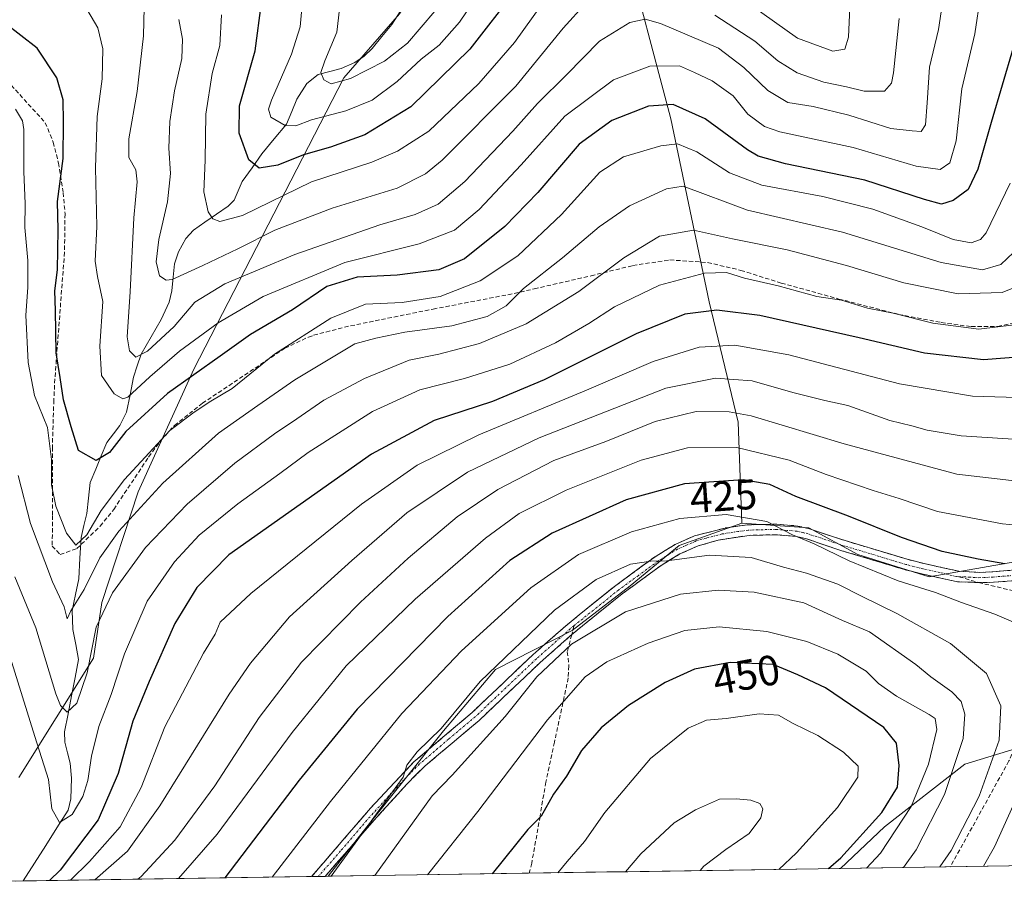
# Model space of a CAD drawing. Units: metres. Extents: x 603267 to 606690, y 4780111 to 4782477.
# Drawn here: x 605811 to 606043, y 4780150 to 4780353 of the extents above; entities that cross this region are included whole.
import ezdxf
from ezdxf.enums import TextEntityAlignment as Align

# ---------------------------------------------------------------- set-up
doc = ezdxf.new("R2010")
doc.units = ezdxf.units.M
doc.header["$MEASUREMENT"] = 0
doc.linetypes.add('TRAZO_Y_PUNTO', pattern=[1, 0.5, -0.25, 0, -0.25])
doc.linetypes.add('TRAZOSX2', pattern=[1.5, 1, -0.5])
for name, color, linetype, lineweight in [('Arbolado forestal CxS', 92, 'Continuous', 0), ('Camino', 19, 'TRAZOSX2', 0), ('Camino Cxs', 19, 'Continuous', 0), ('Camino eje', 19, 'TRAZO_Y_PUNTO', 0), ('Corriente natural lineal', 142, 'Continuous', 13), ('Curva de nivel maestra', 36, 'Continuous', 30), ('Curva de nivel normal', 36, 'Continuous', 0), ('Municipio CxS', 142, 'Continuous', 0), ('Pastizal CxS', 92, 'Continuous', 0), ('Rótulo de curva de nivel directora', 19, 'Continuous', 0), ('Senda', 19, 'TRAZOSX2', 0)]:
    doc.layers.add(name, color=color, linetype=linetype, lineweight=lineweight)
doc.styles.add('Arial', font='txt', dxfattribs={"height": 0.2})

# ---------------------------------------------------------------- blocks, each defined once
blk = doc.blocks.new('*U223')
at = {"layer": 'Curva de nivel normal', "color": 36, "linetype": 'Continuous', "lineweight": 0}
blk.add_polyline3d([(606029.63, 4780362.44, 365), (606027.9, 4780350.9, 365), (606025.8, 4780342.01, 365), (606025.28, 4780333.58, 365), (606024.85, 4780328.4, 365), (606023.8, 4780326.8, 365), (606021.73, 4780326.92, 365), (606016.68, 4780327.48, 365), (606006.77, 4780330.69, 365), (605998.34, 4780332.69, 365), (605992.28, 4780333.61, 365), (605987.61, 4780336.48, 365), (605981.95, 4780341.88, 365), (605975.92, 4780346.46, 365), (605962.24, 4780352.33, 365), (605958.57, 4780353.35, 365), (605955, 4780352.52, 365), (605947.79, 4780348.1, 365), (605939.99, 4780340.18, 365), (605933.17, 4780333.39, 365), (605927.34, 4780326.9, 365), (605916, 4780315.01, 365), (605909.68, 4780309.64, 365), (605904.24, 4780307.19, 365), (605895.84, 4780304.77, 365), (605875.81, 4780297.76, 365), (605859.2, 4780290.82, 365), (605852.14, 4780286.48, 365), (605847.25, 4780280.74, 365), (605840.97, 4780274.89, 365), (605838.16, 4780273.5, 365), (605836.68, 4780274.94, 365), (605836.14, 4780278.24, 365), (605836.88, 4780288.91, 365), (605837.71, 4780306.37, 365), (605838.52, 4780314.86, 365), (605838.17, 4780317.75, 365), (605836.56, 4780320.67, 365), (605836.53, 4780325.08, 365), (605838.5, 4780336.26, 365), (605840, 4780349.43, 365), (605840.16, 4780356.1, 365)], dxfattribs=at)
blk = doc.blocks.new('*U224')
at = {"layer": 'Curva de nivel normal', "color": 36, "linetype": 'Continuous', "lineweight": 0}
for points in [[(606006.98, 4780356.06, 355), (606006.66, 4780349.05, 355), (606005.82, 4780346.21, 355), (606002.98, 4780345.8, 355), (605994.6, 4780348.87, 355), (605983.76, 4780356.6, 355)], [(605934.33, 4780357.07, 355), (605927.71, 4780347.85, 355), (605919.28, 4780338.12, 355), (605907.45, 4780326.86, 355), (605900.04, 4780322.11, 355), (605894.01, 4780319.52, 355), (605879.72, 4780314.91, 355), (605863.41, 4780306.98, 355), (605858.04, 4780305.5, 355), (605856.4, 4780306.19, 355), (605855.27, 4780307.83, 355), (605854.25, 4780312.53, 355), (605854.55, 4780319.99, 355), (605854.78, 4780330.92, 355), (605856.24, 4780340.46, 355), (605858.03, 4780347.08, 355), (605858.48, 4780354.36, 355)]]:
    blk.add_polyline3d(points, dxfattribs=at)
blk = doc.blocks.new('*U232')
at = {"layer": 'Curva de nivel normal', "color": 36, "linetype": 'Continuous', "lineweight": 0}
for points in [[(606018.64, 4780353.47, 360), (606017.32, 4780340.67, 360), (606016.85, 4780338.21, 360), (606015.18, 4780336.29, 360), (606010.37, 4780336.32, 360), (606006.2, 4780337.36, 360), (606000.85, 4780338.44, 360), (605994.51, 4780340.64, 360), (605989.92, 4780343.5, 360), (605984.52, 4780348.15, 360), (605975.03, 4780354.32, 360)], [(605944.67, 4780357.23, 360), (605939.18, 4780351.2, 360), (605928.01, 4780337.49, 360), (605910.62, 4780320.02, 360), (605906.67, 4780316.76, 360), (605899.95, 4780313.44, 360), (605884.62, 4780308.68, 360), (605871.05, 4780303.44, 360), (605862.33, 4780299.03, 360), (605854.03, 4780295.14, 360), (605846.78, 4780291.79, 360), (605845.33, 4780291.63, 360), (605843.76, 4780292.71, 360), (605843.04, 4780295.99, 360), (605843.67, 4780301.29, 360), (605845.69, 4780310.21, 360), (605846.36, 4780316.9, 360), (605845.97, 4780322.82, 360), (605846.24, 4780329.18, 360), (605847.36, 4780336.39, 360), (605849.05, 4780344.02, 360), (605849.24, 4780348.6, 360), (605848.34, 4780353.28, 360)]]:
    blk.add_polyline3d(points, dxfattribs=at)
blk = doc.blocks.new('*U249')
at = {"layer": 'Curva de nivel normal', "color": 36, "linetype": 'Continuous', "lineweight": 0}
blk.add_polyline3d([(606037.88, 4780358.9, 370), (606036.52, 4780349.9, 370), (606033.48, 4780336.9, 370), (606032.11, 4780324.58, 370), (606030.58, 4780319.36, 370), (606028.3, 4780317.82, 370), (606022.62, 4780318.6, 370), (606007.78, 4780323.01, 370), (605990.43, 4780326.68, 370), (605986.81, 4780327.99, 370), (605982.83, 4780330.9, 370), (605979.36, 4780335.25, 370), (605974.39, 4780338.73, 370), (605970.26, 4780340.75, 370), (605966.71, 4780342.3, 370), (605959.71, 4780342.2, 370), (605951.08, 4780338.97, 370), (605939.59, 4780330.43, 370), (605929.27, 4780318.91, 370), (605919.36, 4780308.33, 370), (605913.53, 4780303.47, 370), (605905.16, 4780300.21, 370), (605887.59, 4780295.87, 370), (605868.31, 4780287.77, 370), (605857.63, 4780281.61, 370), (605848.52, 4780274.86, 370), (605841.49, 4780268.82, 370), (605836.29, 4780264.02, 370), (605835.11, 4780263.65, 370), (605833.1, 4780264.8, 370), (605830.08, 4780269.14, 370), (605829.65, 4780276.09, 370), (605830.4, 4780286.64, 370), (605829.12, 4780292.49, 370), (605828.6, 4780296.18, 370), (605829.01, 4780304.31, 370), (605828.66, 4780318.24, 370), (605829.02, 4780330.33, 370), (605830.24, 4780339.27, 370), (605830.4, 4780346.33, 370), (605829.21, 4780351.29, 370), (605825.79, 4780357.05, 370)], dxfattribs=at)

msp = doc.modelspace()

# ---------------------------------------------------------------- linework, layer by layer
at = {"layer": 'Arbolado forestal CxS', "color": 92, "linetype": 'Continuous', "lineweight": 0}
for points in [[(605873.93, 4780499.91, 305.31), (605875.86, 4780485.65, 310.16), (605894.06, 4780478.82, 312.97), (605909.99, 4780468.58, 324.06), (605921.37, 4780459.48, 330.31), (605930.48, 4780444.69, 333.28), (605953.24, 4780373, 357.34), (605964.62, 4780329.76, 378.96), (605973.72, 4780286.52, 401.5), (605980.55, 4780258.08, 418.87), (605981.42, 4780234.22, 432.92)], [(605873.93, 4780499.91, 305.31), (605875.86, 4780485.65, 310.16), (605894.06, 4780478.82, 312.97), (605909.99, 4780468.58, 324.06), (605921.37, 4780459.48, 330.31), (605930.48, 4780444.69, 333.28), (605953.24, 4780373, 357.34), (605964.62, 4780329.76, 378.96), (605973.72, 4780286.52, 401.5), (605980.55, 4780258.08, 418.87), (605981.42, 4780234.22, 432.92)], [(605806.23, 4780430.84, 347.65), (605824.4, 4780425, 349.12), (605835.18, 4780424.81, 347.38), (605843.93, 4780421.09, 345.51), (605848.54, 4780426.36, 341.48), (605857.3, 4780444.1, 331.2), (605862.52, 4780455.84, 324.69), (605874.35, 4780454.84, 318.99), (605886.67, 4780449, 315.93), (605895.78, 4780440.61, 317.7), (605906.47, 4780419.77, 323.32), (605911.73, 4780390.15, 332.5), (605908.45, 4780367.77, 336.68), (605900.55, 4780354.6, 338.78), (605887.38, 4780339.46, 342.76), (605874.87, 4780315.1, 356.8), (605851.92, 4780270.65, 377.91), (605838.75, 4780241.68, 386.2), (605830.15, 4780215.48, 391.95), (605828.18, 4780202.31, 392.64), (605810.55, 4780174.1, 398.22)], [(605810.55, 4780174.1, 398.22), (605828.18, 4780202.31, 392.64), (605830.15, 4780215.48, 391.95), (605838.75, 4780241.68, 386.2), (605851.92, 4780270.65, 377.91), (605874.87, 4780315.1, 356.8), (605887.38, 4780339.46, 342.76), (605900.55, 4780354.6, 338.78), (605908.45, 4780367.77, 336.68), (605911.73, 4780390.15, 332.5), (605906.47, 4780419.77, 323.32), (605895.78, 4780440.61, 317.7), (605886.67, 4780449, 315.93), (605874.35, 4780454.84, 318.99), (605862.52, 4780455.84, 324.69), (605857.3, 4780444.1, 331.2), (605848.54, 4780426.36, 341.48), (605843.93, 4780421.09, 345.51), (605835.18, 4780424.81, 347.38), (605824.4, 4780425, 349.12), (605806.23, 4780430.84, 347.65)], [(605806.23, 4780430.84, 347.65), (605824.4, 4780425, 349.12), (605835.18, 4780424.81, 347.38), (605843.93, 4780421.09, 345.51), (605848.54, 4780426.36, 341.48), (605857.3, 4780444.1, 331.2), (605862.52, 4780455.84, 324.69), (605874.35, 4780454.84, 318.99), (605886.67, 4780449, 315.93), (605895.78, 4780440.61, 317.7), (605906.47, 4780419.77, 323.32), (605911.73, 4780390.15, 332.5), (605908.45, 4780367.77, 336.68), (605900.55, 4780354.6, 338.78), (605887.38, 4780339.46, 342.76), (605874.87, 4780315.1, 356.8), (605851.92, 4780270.65, 377.91), (605838.75, 4780241.68, 386.2), (605830.15, 4780215.48, 391.95), (605828.18, 4780202.31, 392.64), (605810.55, 4780174.1, 398.22)], [(605806.23, 4780430.84, 347.65), (605824.4, 4780425, 349.12), (605835.18, 4780424.81, 347.38), (605843.93, 4780421.09, 345.51), (605848.54, 4780426.36, 341.48), (605857.3, 4780444.1, 331.2), (605862.52, 4780455.84, 324.69), (605874.35, 4780454.84, 318.99), (605886.67, 4780449, 315.93), (605895.78, 4780440.61, 317.7), (605906.47, 4780419.77, 323.32), (605911.73, 4780390.15, 332.5), (605908.45, 4780367.77, 336.68), (605900.55, 4780354.6, 338.78), (605887.38, 4780339.46, 342.76), (605874.87, 4780315.1, 356.8), (605851.92, 4780270.65, 377.91), (605838.75, 4780241.68, 386.2), (605830.15, 4780215.48, 391.95), (605828.18, 4780202.31, 392.64), (605810.55, 4780174.1, 398.22)], [(605953.24, 4780373, 357.34), (605964.62, 4780329.76, 378.96), (605973.72, 4780286.52, 401.5), (605980.55, 4780258.08, 418.87), (605981.42, 4780234.22, 432.92), (605966.65, 4780228.95, 436), (605955.05, 4780219.46, 439.75), (605941.34, 4780208.91, 441.74), (605923.2, 4780199.69, 437.52), (605910.94, 4780185.15, 437.26), (605892.82, 4780162.5, 438.06), (605883.63, 4780150.79, 437.67), (605806.74, 4780149.61, 400.21)], [(606048.82, 4780368.45, 375.5), (606054.51, 4780347.97, 380.59), (606060.2, 4780318.38, 389.18), (606060.2, 4780287.66, 397.49), (606068.17, 4780253.52, 413.82), (606068.17, 4780231.91, 422.07), (606068.17, 4780230.77, 422.43), (606052.24, 4780226.22, 424.42), (606025.72, 4780221.56, 429.94), (606025.72, 4780221.56, 429.94), (606008.85, 4780226.84, 430.53), (605997.24, 4780233.17, 429.91), (605981.42, 4780234.22, 432.92), (605980.55, 4780258.08, 418.87), (605973.72, 4780286.52, 401.5), (605964.62, 4780329.76, 378.96), (605953.24, 4780373, 357.34)], [(605981.42, 4780234.22, 432.92), (605966.65, 4780228.95, 436), (605955.05, 4780219.46, 439.75), (605941.34, 4780208.91, 441.74), (605923.2, 4780199.69, 437.52), (605910.94, 4780185.15, 437.26), (605892.82, 4780162.5, 438.06), (605883.63, 4780150.79, 437.67)], [(605981.42, 4780234.22, 432.92), (605997.24, 4780233.17, 429.91), (606008.85, 4780226.84, 430.53), (606025.72, 4780221.56, 429.94), (606052.24, 4780226.22, 424.42), (606068.17, 4780230.77, 422.43), (606068.17, 4780231.91, 422.07)], [(606072.21, 4780172.68, 412.49), (606061.59, 4780176.21, 419.45), (606047.88, 4780181.48, 429.66), (606034.16, 4780177.26, 436.41), (606015.18, 4780162.5, 444.24), (606004.76, 4780152.66, 444.93)], [(606069.63, 4780153.66, 408.27), (606004.76, 4780152.66, 444.93)], [(605883.63, 4780150.79, 437.67), (605806.74, 4780149.61, 400.21)]]:
    msp.add_polyline3d(points, dxfattribs=at)
msp.add_polyline3d([(606004.76, 4780152.66, 444.93), (606015.18, 4780162.5, 444.24), (606034.16, 4780177.26, 436.41), (606047.88, 4780181.48, 429.66), (606061.59, 4780176.21, 419.45), (606072.21, 4780172.68, 412.49), (606069.77, 4780165.4, 411.02), (606069.8, 4780154.72, 408.35), (606069.63, 4780153.66, 408.27), (606004.76, 4780152.66, 444.93)], close=True, dxfattribs=at)
at = {"layer": 'Camino', "color": 19, "linetype": 'TRAZOSX2', "lineweight": 0}
for points in [[(606163.19, 4780416.5), (606155.83, 4780403.76), (606144.33, 4780387.16), (606139.61, 4780378.53), (606136.87, 4780372.61), (606127.2, 4780345.52), (606121.18, 4780330.1), (606118.73, 4780322.93), (606117.01, 4780315.31), (606115.29, 4780302.89), (606113.55, 4780293.87), (606107.36, 4780273.44), (606101.06, 4780253.38), (606098.93, 4780248.64), (606095.94, 4780244.72), (606091.54, 4780240.43), (606081.1, 4780231.57), (606073.01, 4780225.57), (606071.28, 4780224.66), (606066.57, 4780223.11), (606058.63, 4780221.69), (606049.63, 4780220.94), (606040.93, 4780220.26), (606037.41, 4780220.21)], [(605879.74, 4780150.73), (605893.67, 4780166.91), (605903.94, 4780177.82), (605917.66, 4780189.47), (605932.03, 4780203.11), (605939.17, 4780209.41), (605943.01, 4780212.61), (605951.63, 4780219.5), (605960.95, 4780226.32), (605965.66, 4780229.22), (605970.27, 4780231.23), (605977.82, 4780233.17), (605982.71, 4780233.83), (605989.72, 4780234.02), (605994.68, 4780233.56), (605997.44, 4780232.92), (606005.84, 4780230.11), (606020.53, 4780225.7), (606024.53, 4780224.67), (606032.74, 4780222.89), (606037.56, 4780222.6), (606040.77, 4780222.76), (606049.43, 4780223.43)], [(606037.41, 4780220.21), (606032.4, 4780220.41), (606023.95, 4780222.23), (606019.86, 4780223.29), (606005.09, 4780227.73), (605996.76, 4780230.51), (605994.39, 4780231.07), (605989.59, 4780231.52), (605983.15, 4780231.36), (605975.82, 4780230.21), (605971.09, 4780228.86), (605966.82, 4780226.99), (605962.35, 4780224.24), (605953.14, 4780217.51), (605944.63, 4780210.71), (605941.22, 4780207.87)], [(605941.22, 4780207.87), (605940.79, 4780207.51), (605933.72, 4780201.27), (605919.32, 4780187.6), (605906.56, 4780176.86), (605902.27, 4780172.6), (605893.43, 4780162.83), (605882.98, 4780150.78)], [(605881.36, 4780150.76), (605879.74, 4780150.73)], [(605882.98, 4780150.78), (605881.36, 4780150.76)]]:
    msp.add_lwpolyline(points, dxfattribs=at)
at = {"layer": 'Camino Cxs', "color": 19, "linetype": 'Continuous', "lineweight": 0}
msp.add_polyline3d([(606045.28, 4780220.6, 425.56), (606040.93, 4780220.26, 426.22), (606037.41, 4780220.21, 426.69), (606034.9, 4780220.31, 427.03), (606032.4, 4780220.41, 427.39), (606028.18, 4780221.32, 427.83), (606023.95, 4780222.23, 427.82), (606019.86, 4780223.29, 427.66), (606016.17, 4780224.4, 427.86), (606012.48, 4780225.51, 428.46), (606008.78, 4780226.62, 428.95), (606005.09, 4780227.73, 428.96), (606000.93, 4780229.12, 428.94), (605996.76, 4780230.51, 430.09), (605994.39, 4780231.07, 430.4), (605989.59, 4780231.52, 431.15), (605986.37, 4780231.44, 431.77), (605983.15, 4780231.36, 432.11), (605979.49, 4780230.79, 432.74), (605975.82, 4780230.21, 433.24), (605971.09, 4780228.86, 433.32), (605966.82, 4780226.99, 434.64), (605964.59, 4780225.62, 435.17), (605962.35, 4780224.24, 435.33), (605959.28, 4780222, 436.28), (605956.21, 4780219.75, 436.75), (605953.14, 4780217.51, 437.6), (605950.3, 4780215.24, 438.53), (605947.47, 4780212.98, 438.66), (605944.63, 4780210.71, 439.02), (605940.79, 4780207.51, 439.03), (605937.26, 4780204.39, 438.98), (605933.72, 4780201.27, 438.9), (605930.12, 4780197.85, 438.44), (605926.52, 4780194.44, 437.78), (605922.92, 4780191.02, 437.56), (605919.32, 4780187.6, 437.08), (605916.13, 4780184.92, 436.63), (605912.94, 4780182.23, 436.55), (605909.75, 4780179.55, 436.52), (605906.56, 4780176.86, 435.96), (605904.42, 4780174.73, 436.04), (605902.27, 4780172.6, 435.78), (605899.32, 4780169.34, 435.85), (605896.38, 4780166.09, 435.55), (605893.43, 4780162.83, 435.39), (605890.82, 4780159.82, 435.07), (605888.21, 4780156.81, 435.03), (605885.59, 4780153.79, 434.61), (605882.98, 4780150.78, 434.56), (605879.74, 4780150.73, 433.44), (605882.53, 4780153.97, 433.9), (605885.31, 4780157.2, 434), (605888.1, 4780160.44, 434.18), (605890.88, 4780163.67, 434.09), (605893.67, 4780166.91, 434.22), (605897.09, 4780170.55, 434.4), (605900.52, 4780174.18, 434.55), (605903.94, 4780177.82, 434.94), (605907.37, 4780180.73, 435.29), (605910.8, 4780183.65, 435.37), (605914.23, 4780186.56, 435.63), (605917.66, 4780189.47, 436.12), (605921.25, 4780192.88, 436.58), (605924.85, 4780196.29, 436.93), (605928.44, 4780199.7, 437.24), (605932.03, 4780203.11, 437.66), (605935.6, 4780206.26, 437.97), (605939.17, 4780209.41, 438.05), (605943.01, 4780212.61, 438.2), (605945.88, 4780214.91, 437.66), (605948.76, 4780217.2, 437.41), (605951.63, 4780219.5, 436.54), (605954.74, 4780221.77, 435.97), (605957.84, 4780224.05, 435.4), (605960.95, 4780226.32, 434.57), (605963.31, 4780227.77, 434.26), (605965.66, 4780229.22, 433.58), (605967.97, 4780230.23, 433.12), (605970.27, 4780231.23, 432.75), (605974.05, 4780232.2, 432.49), (605977.82, 4780233.17, 431.9), (605982.71, 4780233.83, 430.92), (605986.22, 4780233.93, 430.4), (605989.72, 4780234.02, 429.86), (605994.68, 4780233.56, 429.26), (605997.44, 4780232.92, 428.84), (606001.64, 4780231.52, 427.81), (606005.84, 4780230.11, 427.74), (606009.51, 4780229.01, 427.69), (606013.19, 4780227.91, 427.46), (606016.86, 4780226.8, 426.89), (606020.53, 4780225.7, 426.71), (606024.53, 4780224.67, 426.59), (606028.64, 4780223.78, 426.6), (606032.74, 4780222.89, 426.57), (606037.56, 4780222.6, 426.07), (606040.77, 4780222.76, 425.84), (606045.1, 4780223.1, 425.26)], dxfattribs=at)
at = {"layer": 'Camino eje', "color": 19, "linetype": 'TRAZO_Y_PUNTO', "lineweight": 0}
for points in [[(606032.77, 4780221.57), (606032.21, 4780221.6), (606028.35, 4780222.56), (606024.24, 4780223.45), (606022.2, 4780223.98), (606020.2, 4780224.5), (606012.81, 4780226.72), (606005.47, 4780228.92), (606001.3, 4780230.31), (605997.1, 4780231.72), (605995.92, 4780232), (605994.54, 4780232.32), (605992.14, 4780232.54), (605989.66, 4780232.77), (605986.44, 4780232.69), (605982.93, 4780232.6), (605980.49, 4780232.27), (605976.82, 4780231.69), (605973.05, 4780230.72), (605970.68, 4780230.05), (605968.38, 4780229.04), (605966.24, 4780228.11), (605961.65, 4780225.28), (605956.99, 4780221.87), (605952.39, 4780218.51), (605943.82, 4780211.66), (605941.77, 4780210.04)], [(606032.77, 4780221.57), (606035.06, 4780221.5), (606037.47, 4780221.35), (606039.25, 4780221.43), (606040.85, 4780221.51), (606045.2, 4780221.85)], [(605941.77, 4780210.04), (605932.88, 4780202.19), (605918.49, 4780188.54), (605912.11, 4780183.17), (605905.25, 4780177.34), (605903.11, 4780175.21), (605897.97, 4780169.76), (605893.55, 4780164.87), (605886.59, 4780156.78), (605881.36, 4780150.76)]]:
    msp.add_lwpolyline(points, dxfattribs=at)
at = {"layer": 'Corriente natural lineal', "color": 142, "linetype": 'Continuous', "lineweight": 13}
msp.add_polyline3d([(605811.56, 4780149.68, 397.63), (605814.22, 4780153.86, 396.79), (605816.89, 4780158.04, 395.84), (605819.56, 4780162.22, 395.59), (605822.22, 4780166.4, 394.43), (605822.84, 4780169.09, 393.97), (605822.99, 4780173.97, 393.43), (605822.67, 4780177.51, 392.86), (605822.04, 4780179.98, 392.15), (605821.42, 4780182.46, 391.31), (605821.35, 4780184.93, 390.77), (605822.18, 4780189.2, 390.12), (605823.01, 4780193.47, 389.38), (605823.85, 4780197.73, 389.1), (605824.68, 4780202, 388.68), (605823.98, 4780205.55, 387.84), (605823.27, 4780209.1, 386.62), (605823.14, 4780213.61, 385.93), (605823.92, 4780217.36, 384.98), (605824.69, 4780221.11, 383.97), (605824.98, 4780226, 382.4), (605825.26, 4780230.89, 380.76), (605825.93, 4780233.7, 379.78), (605826.6, 4780236.5, 378.52), (605827, 4780240.18, 377.18), (605827.4, 4780243.85, 376.03), (605828.71, 4780246.99, 375.87), (605830.03, 4780250.14, 375.3), (605831.34, 4780253.28, 374.39), (605832.9, 4780255.32, 374.43), (605834.45, 4780257.35, 373.9), (605836.02, 4780260.46, 372.28), (605836.82, 4780264.6, 370.11), (605837.62, 4780268.73, 367.36), (605838.53, 4780271.44, 366.47), (605839.44, 4780274.15, 365.14), (605841.83, 4780278.27, 362.99), (605844.21, 4780282.39, 362.78), (605846.04, 4780286.46, 361.62), (605846.71, 4780289.13, 361), (605847.02, 4780292.34, 359.86), (605847.32, 4780295.56, 358.51), (605848.27, 4780298.39, 357.31), (605849.99, 4780301.52, 357.14), (605851.8, 4780303.45, 356.24), (605854.54, 4780305.36, 355.57), (605857.27, 4780307.26, 354.4), (605860.01, 4780309.17, 353.36), (605861.41, 4780310.54, 353.03), (605863.35, 4780314.98, 352.36), (605865.68, 4780318.24, 350.27), (605868.01, 4780321.5, 349.41), (605870.91, 4780325.03, 347.56), (605873.82, 4780328.56, 344.66), (605875.04, 4780331.49, 343.38), (605876.27, 4780334.41, 342.4), (605878.58, 4780338.17, 341.53), (605881.32, 4780340.23, 340.42), (605884.02, 4780340.94, 339.87), (605886.72, 4780341.66, 339.26), (605889.96, 4780343.11, 338.63), (605892.18, 4780344.57, 338.18), (605894.03, 4780346.44, 337.76), (605896.36, 4780349.26, 336.51), (605898.69, 4780352.09, 336.38), (605901.39, 4780356.26, 335.16)], dxfattribs=at)
at = {"layer": 'Curva de nivel maestra', "color": 36, "linetype": 'Continuous', "lineweight": 30}
for points in [[(605927.93, 4780360.16, 350), (605917.18, 4780346.28, 350), (605903.22, 4780332.62, 350), (605892.34, 4780326.04, 350), (605884.24, 4780323.1, 350), (605877.85, 4780321.26, 350), (605871.73, 4780318.8, 350), (605867.36, 4780318.11, 350), (605864.94, 4780320.11, 350), (605862.62, 4780326.37, 350), (605862.73, 4780332.84, 350), (605866.37, 4780345.88, 350), (605867.9, 4780357.21, 350)], [(606045.6, 4780346.57, 375), (606040.36, 4780328.9, 375), (606037.24, 4780317.91, 375), (606034.93, 4780313.11, 375), (606031.38, 4780310.46, 375), (606028.65, 4780309.63, 375), (606024.61, 4780310.7, 375), (606010.54, 4780315.32, 375), (605991.77, 4780319.19, 375), (605985.33, 4780320.96, 375), (605982.79, 4780322.44, 375), (605972.76, 4780329.76, 375), (605965.22, 4780333.19, 375), (605959.4, 4780332.76, 375), (605950.7, 4780329.4, 375), (605943, 4780323.76, 375), (605933.24, 4780312.35, 375), (605925.44, 4780304.31, 375), (605915.86, 4780296.72, 375), (605909.79, 4780294.08, 375), (605899.97, 4780292.88, 375), (605890.5, 4780292.36, 375), (605883.35, 4780290.16, 375), (605875.22, 4780284.64, 375), (605865.29, 4780278.82, 375), (605858.12, 4780273.71, 375), (605845.72, 4780264.88, 375), (605835.86, 4780255.87, 375), (605831.94, 4780250.96, 375), (605828.8, 4780249.05, 375), (605824.67, 4780251.42, 375), (605822.91, 4780257.02, 375), (605821.07, 4780263.38, 375), (605820.32, 4780268.69, 375), (605819.37, 4780274.47, 375), (605819.2, 4780284.5, 375), (605819.03, 4780289.11, 375), (605819.65, 4780294.14, 375), (605819.85, 4780303.59, 375), (605819.72, 4780310.26, 375), (605821, 4780320.4, 375), (605821.08, 4780329.1, 375), (605821.04, 4780334.31, 375), (605819.51, 4780339.45, 375), (605814.86, 4780346.47, 375), (605807.16, 4780352.45, 375)], [(606049.66, 4780273.69, 400), (606038.55, 4780272.84, 400), (606024.59, 4780274.4, 400), (606009.2, 4780278.04, 400), (605985.72, 4780283.33, 400), (605975.53, 4780284.58, 400), (605967.94, 4780283.59, 400), (605956.47, 4780278.94, 400), (605934.74, 4780268.08, 400), (605922.48, 4780262.96, 400), (605908.72, 4780258.46, 400), (605893.91, 4780250.54, 400), (605860.18, 4780226.75, 400), (605852.63, 4780219.04, 400), (605847.42, 4780210.55, 400), (605841.37, 4780196.84, 400), (605837.45, 4780187.45, 400), (605833.99, 4780175.05, 400), (605829.3, 4780164.13, 400), (605820.3, 4780152.26, 400), (605817.78, 4780149.78, 400)], [(606043.58, 4780224.64, 425), (606037.33, 4780225.72, 425), (606028.82, 4780227.55, 425), (606019.16, 4780230.83, 425), (606006.65, 4780235.86, 425), (605994.22, 4780240.54, 425), (605988.04, 4780243.4, 425), (605981.74, 4780244.5, 425), (605967.88, 4780243.53, 425), (605954.09, 4780239.75, 425), (605936.62, 4780231.84, 425), (605926.62, 4780225.38, 425), (605911.95, 4780212.15, 425), (605890.53, 4780190.3, 425), (605876.82, 4780173.5, 425), (605859.24, 4780150.42, 425)], [(606001.92, 4780152.61, 450), (606004.88, 4780155.13, 450), (606014.51, 4780165.89, 450), (606018.2, 4780171.84, 450), (606018.65, 4780176.99, 450), (606018, 4780182.26, 450), (606014.99, 4780185.92, 450), (606001.24, 4780195.36, 450), (605994.71, 4780198.36, 450), (605988.82, 4780200.84, 450), (605978.66, 4780201.29, 450), (605970.27, 4780199.73, 450), (605963.28, 4780196.62, 450), (605954.62, 4780191.14, 450), (605948.19, 4780185.85, 450), (605943.58, 4780180.54, 450), (605940.01, 4780174.44, 450), (605936.9, 4780170.23, 450), (605933.98, 4780164.97, 450), (605930.86, 4780161.84, 450), (605922.39, 4780151.39, 450)]]:
    msp.add_polyline3d(points, dxfattribs=at)
at = {"layer": 'Curva de nivel normal', "color": 36, "linetype": 'Continuous', "lineweight": 0}
for points in [[(605923.17, 4780365.14, 345), (605914.68, 4780352.64, 345), (605909.88, 4780347.17, 345), (605905.62, 4780343.9, 345), (605899.95, 4780338.6, 345), (605894.08, 4780334.23, 345), (605887.87, 4780331.65, 345), (605879.74, 4780329.53, 345), (605876.04, 4780328.16, 345), (605873.53, 4780328.18, 345), (605870.08, 4780330.15, 345), (605869.54, 4780332.08, 345), (605870.26, 4780334.2, 345), (605875.02, 4780345.1, 345), (605877.07, 4780351.56, 345), (605877.66, 4780358.53, 345)], [(605908.88, 4780355.26, 340), (605902.43, 4780347.66, 340), (605896.95, 4780343.42, 340), (605888.95, 4780339.31, 340), (605884.37, 4780338.06, 340), (605882.6, 4780338.99, 340), (605881.93, 4780340.71, 340), (605882.91, 4780343.52, 340), (605885.74, 4780350.23, 340), (605887.07, 4780361.9, 340)], [(606044.89, 4780314.58, 380), (606039.16, 4780302.81, 380), (606037.85, 4780301.28, 380), (606035.68, 4780300.5, 380), (606031.38, 4780301.26, 380), (606023.95, 4780304.26, 380), (606012.38, 4780308.44, 380), (606000.59, 4780311.44, 380), (605986.16, 4780314.08, 380), (605978.5, 4780317.02, 380), (605970.82, 4780321.98, 380), (605966.27, 4780323.85, 380), (605962.28, 4780323.41, 380), (605953.47, 4780320.82, 380), (605947.88, 4780317.18, 380), (605938.84, 4780307.2, 380), (605928.46, 4780297.44, 380), (605919.62, 4780291.47, 380), (605910.16, 4780287.81, 380), (605901.12, 4780286.41, 380), (605892.49, 4780285.98, 380), (605884.28, 4780282.69, 380), (605870.96, 4780274.16, 380), (605860.96, 4780266.08, 380), (605855.96, 4780263.09, 380), (605851.96, 4780260.44, 380), (605846.27, 4780256.14, 380), (605835.55, 4780244.59, 380), (605830.02, 4780237.27, 380), (605826.6, 4780231.52, 380), (605824.04, 4780229, 380), (605821.79, 4780231.85, 380), (605819.28, 4780238.28, 380), (605818.24, 4780243.3, 380), (605818.27, 4780249.26, 380), (605817.33, 4780256.87, 380), (605814.27, 4780264.42, 380), (605812.78, 4780272.2, 380), (605812.22, 4780283.38, 380), (605812.63, 4780289.92, 380), (605812.63, 4780296.3, 380), (605811.95, 4780304.1, 380), (605812.02, 4780309.69, 380), (605811.72, 4780317.32, 380), (605811.69, 4780327.28, 380), (605811.43, 4780329.35, 380), (605809.76, 4780332.06, 380)], [(606047.18, 4780299.58, 385), (606042.68, 4780295.4, 385), (606038.3, 4780294.1, 385), (606028.57, 4780295.86, 385), (606005.22, 4780302.99, 385), (605982.76, 4780308.17, 385), (605967.6, 4780313.84, 385), (605963.6, 4780313.28, 385), (605954.86, 4780309.26, 385), (605947.7, 4780304.28, 385), (605939.04, 4780296.91, 385), (605929.85, 4780289.67, 385), (605925.7, 4780285.62, 385), (605921.25, 4780283.04, 385), (605912.92, 4780280.9, 385), (605901.78, 4780279.41, 385), (605894.96, 4780277.92, 385), (605889.99, 4780276.61, 385), (605875.76, 4780268.07, 385), (605867.01, 4780262.06, 385), (605857.74, 4780255.48, 385), (605844.59, 4780243.66, 385), (605834.17, 4780232.36, 385), (605829.72, 4780226.06, 385), (605826, 4780218.55, 385), (605822.81, 4780213.53, 385), (605821.94, 4780211.66, 385), (605821.24, 4780214.47, 385), (605818.53, 4780220.38, 385), (605813.28, 4780234.12, 385), (605810.36, 4780245.53, 385)], [(605809.57, 4780221.52, 390), (605814.55, 4780209.51, 390), (605819.29, 4780193.92, 390), (605820.38, 4780191.12, 390), (605821.96, 4780189.55, 390), (605824.24, 4780191.73, 390), (605826.7, 4780198.85, 390), (605828.86, 4780209.7, 390), (605832.67, 4780217.8, 390), (605840.48, 4780228.52, 390), (605850.35, 4780238.75, 390), (605861.63, 4780248.43, 390), (605870.96, 4780255.37, 390), (605876.29, 4780258.86, 390), (605882.62, 4780263.32, 390), (605892.28, 4780268.39, 390), (605902.77, 4780272.76, 390), (605909.81, 4780274.21, 390), (605919.46, 4780276.72, 390), (605930.45, 4780281.36, 390), (605942.93, 4780288.97, 390), (605953.53, 4780296.91, 390), (605961.94, 4780302.02, 390), (605970, 4780303.48, 390), (605979.22, 4780301.42, 390), (605992.16, 4780298.8, 390), (606006.18, 4780295.15, 390), (606019.73, 4780291.03, 390), (606032.54, 4780288.43, 390), (606042.98, 4780288.75, 390), (606049.18, 4780291.24, 390)], [(605808.53, 4780202.6, 395), (605814.3, 4780183.81, 395), (605817.53, 4780173.67, 395), (605818.34, 4780166.72, 395), (605820.17, 4780163.52, 395), (605823.13, 4780165.38, 395), (605825.67, 4780169.68, 395), (605826.89, 4780173.45, 395), (605827.68, 4780179.15, 395), (605829.49, 4780186.15, 395), (605832.37, 4780193.76, 395), (605835.5, 4780203.37, 395), (605840.91, 4780215.8, 395), (605847.32, 4780225.12, 395), (605853.17, 4780231.44, 395), (605862.33, 4780238.81, 395), (605872.22, 4780245.94, 395), (605878.94, 4780250.97, 395), (605894.13, 4780260.65, 395), (605905.33, 4780265.74, 395), (605915.88, 4780268.44, 395), (605926.6, 4780271.82, 395), (605937.36, 4780276.87, 395), (605945.3, 4780281.41, 395), (605951.33, 4780285.38, 395), (605961.95, 4780290.46, 395), (605972.61, 4780293.35, 395), (605977.82, 4780293.5, 395), (605982.06, 4780292.17, 395), (605990.01, 4780290.31, 395), (605999.19, 4780287.82, 395), (606004.96, 4780286.93, 395), (606011.16, 4780285.04, 395), (606017.22, 4780283.85, 395), (606026.59, 4780281.49, 395), (606037.47, 4780280.12, 395), (606045.83, 4780281.14, 395)], [(606049.22, 4780263.85, 405), (606035.93, 4780264.24, 405), (606018.68, 4780267.18, 405), (605992.52, 4780273.99, 405), (605979.77, 4780276.32, 405), (605971.35, 4780275.84, 405), (605960.51, 4780272.46, 405), (605944.76, 4780265.63, 405), (605919.28, 4780255.12, 405), (605904.7, 4780247.97, 405), (605891.54, 4780238.72, 405), (605865.36, 4780217.59, 405), (605858.1, 4780210.84, 405), (605856.98, 4780208.03, 405), (605854.21, 4780203.52, 405), (605845.03, 4780186.13, 405), (605839.48, 4780171.75, 405), (605834.48, 4780162.47, 405), (605827.26, 4780154.26, 405), (605822.73, 4780149.85, 405)], [(606049.28, 4780253.86, 410), (606033.3, 4780254.86, 410), (606025.21, 4780256.24, 410), (606021.61, 4780257.26, 410), (606016.41, 4780258.51, 410), (606006.48, 4780262.04, 410), (606001.06, 4780263.23, 410), (605993.51, 4780265.14, 410), (605983.91, 4780267.88, 410), (605975.18, 4780268.49, 410), (605963.51, 4780266.12, 410), (605933.52, 4780254.44, 410), (605916.62, 4780246.26, 410), (605902.28, 4780236.65, 410), (605889.28, 4780225.38, 410), (605874.55, 4780212.09, 410), (605865.31, 4780201.18, 410), (605860.24, 4780193.85, 410), (605843.85, 4780167.45, 410), (605836.2, 4780156.72, 410), (605828.53, 4780149.94, 410)], [(606047.26, 4780244.06, 415), (606032.26, 4780245.79, 415), (606005.6, 4780252.97, 415), (605983.62, 4780259.62, 415), (605978.48, 4780260.54, 415), (605970.65, 4780260.64, 415), (605960.95, 4780258.3, 415), (605949.28, 4780253.52, 415), (605937.04, 4780249.06, 415), (605923.77, 4780242.21, 415), (605914.14, 4780235.76, 415), (605902.59, 4780225.94, 415), (605891.31, 4780215.6, 415), (605877.38, 4780201.4, 415), (605867.35, 4780188.32, 415), (605856.84, 4780172.17, 415), (605847.44, 4780159.36, 415), (605839.46, 4780150.74, 415), (605838.68, 4780150.1, 415)], [(606053.01, 4780233.14, 420), (606043.07, 4780234.06, 420), (606027.73, 4780237, 420), (606018.66, 4780240.1, 420), (606012.48, 4780241.92, 420), (606001.34, 4780245.72, 420), (605992.65, 4780249.15, 420), (605980.27, 4780252.14, 420), (605968.6, 4780252.02, 420), (605957.61, 4780249.16, 420), (605939.95, 4780242.04, 420), (605928.83, 4780236.51, 420), (605920.81, 4780230.73, 420), (605904.19, 4780216.31, 420), (605887.91, 4780200.52, 420), (605875.14, 4780184.76, 420), (605857.4, 4780160.77, 420), (605848.3, 4780150.25, 420)], [(606046.74, 4780210.37, 430), (606041.21, 4780212.77, 430), (606033.35, 4780215.46, 430), (606027.23, 4780217.82, 430), (606018.38, 4780220.61, 430), (606006.8, 4780225.32, 430), (605998.56, 4780229.36, 430), (605993.43, 4780231.45, 430), (605987.32, 4780234.66, 430), (605977.75, 4780236.3, 430), (605966.75, 4780235.33, 430), (605955.39, 4780232.2, 430), (605942.84, 4780226.86, 430), (605931.54, 4780218.94, 430), (605915.21, 4780204.03, 430), (605901.08, 4780189.26, 430), (605884.21, 4780168.5, 430), (605870.45, 4780150.59, 430)], [(606028.25, 4780153.02, 435), (606030.92, 4780156.88, 435), (606037.51, 4780169.74, 435), (606042.27, 4780182.97, 435), (606042.7, 4780191.1, 435), (606039.25, 4780198.69, 435), (606030.76, 4780205.81, 435), (606018.05, 4780212.9, 435), (606009.86, 4780216.88, 435), (606004.11, 4780219.85, 435), (605996.69, 4780222.42, 435), (605991.26, 4780223.86, 435), (605983.65, 4780226.12, 435), (605973.78, 4780226.68, 435), (605963.73, 4780225.31, 435), (605959.93, 4780225.27, 435), (605955.12, 4780224.51, 435), (605946.99, 4780220.9, 435), (605937.18, 4780213.66, 435), (605919.58, 4780196.86, 435), (605910.38, 4780185.73, 435), (605904.68, 4780180.17, 435), (605902.24, 4780177.05, 435), (605901.37, 4780174.19, 435), (605884.34, 4780150.8, 435)], [(606019.65, 4780152.89, 440), (606022.68, 4780157.01, 440), (606029.37, 4780170.13, 440), (606033.73, 4780183.37, 440), (606034.17, 4780189.07, 440), (606033.26, 4780192.08, 440), (606031.06, 4780194.37, 440), (606026.12, 4780197.93, 440), (606022.56, 4780200.81, 440), (606011.61, 4780208.52, 440), (606005.27, 4780211.25, 440), (605996.07, 4780215.38, 440), (605984.38, 4780217.97, 440), (605975.85, 4780218.44, 440), (605966.94, 4780217.46, 440), (605953.95, 4780213.29, 440), (605941.18, 4780205.64, 440), (605932.96, 4780197.96, 440), (605925.52, 4780188.59, 440), (605912.95, 4780174.66, 440), (605908.28, 4780169.78, 440), (605894.68, 4780150.96, 440)], [(606010.89, 4780152.75, 445), (606014.22, 4780156.24, 445), (606021.44, 4780167.28, 445), (606025.56, 4780177.26, 445), (606027.54, 4780185.5, 445), (606027.1, 4780188.04, 445), (606025.74, 4780189.05, 445), (606018.01, 4780193.33, 445), (606013.72, 4780196.37, 445), (606010.82, 4780199.25, 445), (606004.16, 4780203.26, 445), (605996.84, 4780206.26, 445), (605987.36, 4780208.65, 445), (605976.08, 4780209.72, 445), (605967.96, 4780208.85, 445), (605959.32, 4780205.91, 445), (605949.5, 4780201.44, 445), (605944.4, 4780197.91, 445), (605935.54, 4780187.74, 445), (605919.01, 4780166.14, 445), (605907.16, 4780151.15, 445)], [(605990.21, 4780152.43, 455), (605994.36, 4780156.33, 455), (606004.05, 4780167.04, 455), (606008.83, 4780174.2, 455), (606008.9, 4780176.83, 455), (606005.44, 4780180.11, 455), (605999.39, 4780184.04, 455), (605993.56, 4780186.87, 455), (605990.07, 4780188.88, 455), (605985.57, 4780189.22, 455), (605977.73, 4780188.04, 455), (605973.08, 4780187.72, 455), (605968.74, 4780185.83, 455), (605959.87, 4780178.62, 455), (605949.07, 4780165.84, 455), (605944.23, 4780159.04, 455), (605940.12, 4780154.27, 455), (605937.94, 4780151.63, 455)], [(605971.59, 4780152.15, 460), (605972.48, 4780153.19, 460), (605977.67, 4780157.1, 460), (605983.16, 4780160.93, 460), (605985.91, 4780164.6, 460), (605986.43, 4780166.77, 460), (605985.72, 4780167.96, 460), (605983.6, 4780168.77, 460), (605980.07, 4780169.06, 460), (605976.2, 4780169.05, 460), (605970.51, 4780166.51, 460), (605965.41, 4780163.46, 460), (605957.59, 4780156.11, 460), (605953.97, 4780151.88, 460)], [(606038.58, 4780153.18, 430), (606041.19, 4780157.76, 430), (606046.64, 4780169.93, 430)], [(605870.45, 4780150.59, 430), (605870.45, 4780150.59, 430)], [(605937.94, 4780151.63, 455), (605937.94, 4780151.63, 455)]]:
    msp.add_polyline3d(points, dxfattribs=at)
at = {"layer": 'Municipio CxS', "color": 142, "linetype": 'Continuous', "lineweight": 0}
msp.add_polyline3d([(606044.42, 4780153.27, 426.25), (606039.42, 4780153.19, 429.37), (606034.43, 4780153.12, 431.83), (606029.44, 4780153.04, 433.86), (606024.44, 4780152.96, 437.18), (606019.45, 4780152.88, 440.57), (606014.45, 4780152.81, 443.25), (606009.46, 4780152.73, 446), (606004.46, 4780152.65, 448.6), (605999.47, 4780152.58, 451.09), (605994.47, 4780152.5, 453.31), (605989.48, 4780152.42, 455.14), (605984.49, 4780152.35, 456.75), (605979.49, 4780152.27, 457.95), (605974.5, 4780152.19, 459.16), (605969.5, 4780152.11, 460.11), (605964.51, 4780152.04, 460.75), (605959.51, 4780151.96, 460.8), (605954.52, 4780151.88, 460.06), (605949.53, 4780151.81, 458.54), (605944.53, 4780151.73, 456.72), (605939.54, 4780151.65, 455.24), (605934.54, 4780151.58, 453.6), (605929.55, 4780151.5, 451.81), (605924.55, 4780151.42, 450.49), (605919.56, 4780151.35, 449.12), (605914.57, 4780151.27, 447.72), (605909.57, 4780151.19, 446.14), (605904.58, 4780151.11, 444.07), (605899.58, 4780151.04, 441.75), (605894.59, 4780150.96, 439.67), (605889.59, 4780150.88, 437.61), (605884.6, 4780150.81, 435.38), (605879.6, 4780150.73, 433.41), (605874.61, 4780150.65, 431.74), (605869.62, 4780150.58, 429.14), (605864.62, 4780150.5, 426.99), (605859.63, 4780150.42, 424.95), (605854.63, 4780150.34, 422.48), (605849.64, 4780150.27, 420.14), (605844.64, 4780150.19, 417.65), (605839.65, 4780150.11, 415.16), (605834.66, 4780150.04, 412.69), (605829.66, 4780149.96, 410.14), (605824.67, 4780149.88, 406.96), (605819.67, 4780149.81, 402.14), (605814.68, 4780149.73, 398.4), (605809.68, 4780149.65, 398.19)], dxfattribs=at)
at = {"layer": 'Pastizal CxS', "color": 92, "linetype": 'Continuous', "lineweight": 0}
for points in [[(606047.88, 4780181.48, 429.66), (606034.16, 4780177.26, 436.41), (606015.18, 4780162.5, 444.24), (606004.76, 4780152.66, 444.93), (605883.63, 4780150.79, 437.67), (605883.63, 4780150.79, 437.67), (605892.82, 4780162.5, 438.06), (605910.94, 4780185.15, 437.26), (605923.2, 4780199.69, 437.52), (605941.34, 4780208.91, 441.74), (605955.05, 4780219.46, 439.75), (605966.65, 4780228.95, 436), (605981.42, 4780234.22, 432.92), (605997.24, 4780233.17, 429.91), (606008.85, 4780226.84, 430.53), (606025.72, 4780221.56, 429.94), (606052.24, 4780226.22, 424.42)], [(605981.42, 4780234.22, 432.92), (605966.65, 4780228.95, 436), (605955.05, 4780219.46, 439.75), (605941.34, 4780208.91, 441.74), (605923.2, 4780199.69, 437.52), (605910.94, 4780185.15, 437.26), (605892.82, 4780162.5, 438.06), (605883.63, 4780150.79, 437.67)], [(605981.42, 4780234.22, 432.92), (605997.24, 4780233.17, 429.91), (606008.85, 4780226.84, 430.53), (606025.72, 4780221.56, 429.94), (606052.24, 4780226.22, 424.42), (606068.17, 4780230.77, 422.43), (606068.17, 4780231.91, 422.07)], [(606072.21, 4780172.68, 412.49), (606061.59, 4780176.21, 419.45), (606047.88, 4780181.48, 429.66), (606034.16, 4780177.26, 436.41), (606015.18, 4780162.5, 444.24), (606004.76, 4780152.66, 444.93)], [(606004.76, 4780152.66, 444.93), (605883.63, 4780150.79, 437.67)]]:
    msp.add_polyline3d(points, dxfattribs=at)
at = {"layer": 'Senda', "color": 19, "linetype": 'TRAZOSX2', "lineweight": 0}
for points in [[(605808.74, 4780337.72), (605816.8, 4780328.87), (605818.68, 4780324.25), (605819.91, 4780319.34), (605821.04, 4780312.33), (605821.46, 4780307.35), (605821.34, 4780298.26), (605819.06, 4780268.31), (605818.81, 4780263.32), (605818.47, 4780252.18), (605818.51, 4780236.06), (605818.44, 4780228.83), (605820.34, 4780226.83), (605824.22, 4780228.22), (605829.78, 4780233.51), (605832.98, 4780237.5), (605841.23, 4780249.87), (605844.1, 4780253.75), (605847.31, 4780257.33), (605853.94, 4780262.56), (605873.44, 4780275.59), (605878.99, 4780278.21), (605880.23, 4780278.65), (605887.5, 4780280.55), (605894.78, 4780282.06), (605908.48, 4780284.83), (605927.61, 4780288.5), (605932.39, 4780289.62), (605945.8, 4780292.68), (605955.68, 4780295.12), (605964.41, 4780296.44), (605973.34, 4780295.84), (605981.23, 4780293.98), (605990.76, 4780290.97), (606004.39, 4780287.21), (606018.48, 4780283.58), (606028.58, 4780281.65), (606035.65, 4780280.68), (606041.94, 4780280.75), (606048.52, 4780282.05)], [(606032.77, 4780221.57), (606037.41, 4780220.21)], [(606037.41, 4780220.21), (606055.46, 4780215.88), (606067.48, 4780215.08), (606076.59, 4780215.09)], [(606076.59, 4780215.09), (606059.66, 4780206.62), (606051.99, 4780194.71), (606044.58, 4780178.04), (606030.72, 4780153.06)], [(605941.77, 4780210.04), (605941.22, 4780207.87)], [(605941.22, 4780207.87), (605940.19, 4780203.86), (605940.55, 4780200.51), (605940.41, 4780197.68), (605937.14, 4780182.49), (605935.09, 4780173.05), (605933.75, 4780164.96), (605931.78, 4780153.89), (605931.21, 4780151.52)]]:
    msp.add_lwpolyline(points, dxfattribs=at)

# ---------------------------------------------------------------- block references
at = {"layer": 'Curva de nivel normal', "color": 36, "linetype": 'Continuous', "lineweight": 0}
for name in ['*U249', '*U223', '*U232', '*U224']:
    msp.add_blockref(name, (0, 0), dxfattribs=at)

# ---------------------------------------------------------------- texts
at = {"layer": 'Rótulo de curva de nivel directora', "color": 19, "linetype": 'Continuous', "lineweight": 0, "style": 'Arial'}
for s, rotation, p in [('425', 4.0033, (605977.11, 4780240.63)), ('450', 10.5329, (605982.53, 4780198.43))]:
    msp.add_text(s, height=7, rotation=rotation, dxfattribs=at).set_placement(p, align=Align.MIDDLE_CENTER)

doc.saveas('drawing.dxf')
